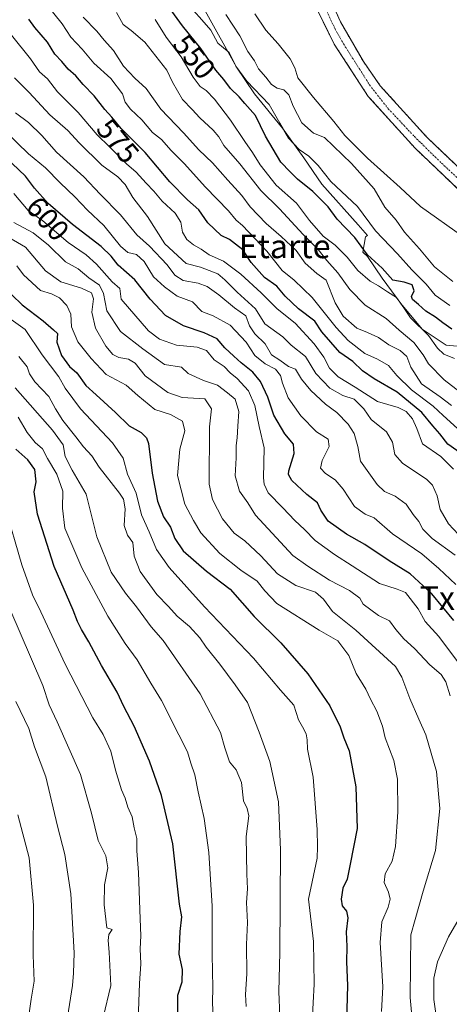
# Model space of a CAD drawing. Units: metres. Extents: x 624254 to 627701, y 4743434 to 4745809.
# Drawn here: x 625985 to 626130, y 4744084 to 4744418 of the extents above; entities that cross this region are included whole.
import ezdxf
from ezdxf.enums import TextEntityAlignment as Align

# ---------------------------------------------------------------- set-up
doc = ezdxf.new("R2010")
doc.units = ezdxf.units.M
doc.header["$MEASUREMENT"] = 0
doc.linetypes.add('TRAZO_Y_PUNTO', pattern=[1, 0.5, -0.25, 0, -0.25])
doc.linetypes.add('TRAZOS', pattern=[0.75, 0.5, -0.25])
for name, color, linetype, lineweight in [('Arbolado forestal', 92, 'TRAZOS', 0), ('Arbolado forestal CxS', 92, 'Continuous', 0), ('Corriente natural Cxs', 5, 'Continuous', 13), ('Corriente natural eje', 5, 'TRAZO_Y_PUNTO', 0), ('Corriente natural superficial', 5, 'Continuous', 13), ('Curva de nivel maestra', 36, 'Continuous', 30), ('Curva de nivel normal', 36, 'Continuous', 0), ('Espacio natural protegido', 2, 'Continuous', 13), ('Espacio natural protegido CxS', 2, 'Continuous', 0), ('Rótulo de curva de nivel directora', 19, 'Continuous', 0), ('Suelo desnudo', 252, 'Continuous', 0), ('Suelo desnudo CxS', 43, 'Continuous', 0), ('Texto cartográfico', 19, 'Continuous', 0)]:
    doc.layers.add(name, color=color, linetype=linetype, lineweight=lineweight)
doc.styles.add('Arial', font='txt', dxfattribs={"height": 0.2})

# ---------------------------------------------------------------- blocks, each defined once
blk = doc.blocks.new('*U169')
at = {"layer": 'Curva de nivel normal', "color": 36, "linetype": 'Continuous', "lineweight": 0}
blk.add_polyline3d([(626135.6, 4744290.61, 560), (626128.64, 4744295.93, 560), (626123.33, 4744301.26, 560), (626121.57, 4744304.36, 560), (626118.36, 4744308.5, 560), (626113.45, 4744312.68, 560), (626109.1, 4744316.67, 560), (626101.88, 4744321.12, 560), (626096.7, 4744326.49, 560), (626092.7, 4744332.15, 560), (626088.92, 4744336.34, 560), (626085.97, 4744340, 560), (626080.9, 4744345.1, 560), (626072.88, 4744353.78, 560), (626066.6, 4744360.05, 560), (626059.54, 4744369.08, 560), (626054.06, 4744375.32, 560), (626052.39, 4744378.17, 560), (626050.42, 4744380.5, 560), (626045.99, 4744384.6, 560), (626043.38, 4744387.51, 560), (626040.06, 4744390.84, 560), (626036.74, 4744396.76, 560), (626034.77, 4744400.77, 560), (626027.32, 4744410.32, 560), (626022.75, 4744414.24, 560), (626020.02, 4744416.27, 560), (626017.76, 4744420.37, 560)], dxfattribs=at)
blk = doc.blocks.new('*U174')
at = {"layer": 'Curva de nivel normal', "color": 36, "linetype": 'Continuous', "lineweight": 0}
blk.add_polyline3d([(626132.38, 4744236.5, 590), (626124.66, 4744242.12, 590), (626121.46, 4744245.25, 590), (626120.14, 4744247.92, 590), (626118.19, 4744250.31, 590), (626115.82, 4744253.74, 590), (626112.13, 4744256.43, 590), (626108.45, 4744258.03, 590), (626105.97, 4744260.4, 590), (626100.33, 4744268.33, 590), (626099.47, 4744273.31, 590), (626098.2, 4744277.66, 590), (626096.18, 4744280.89, 590), (626092.38, 4744284.84, 590), (626088.55, 4744287.59, 590), (626083.49, 4744292.26, 590), (626080.39, 4744296.11, 590), (626078.38, 4744299.48, 590), (626075.97, 4744300.42, 590), (626073.04, 4744302.5, 590), (626070.21, 4744304.34, 590), (626068.03, 4744308.12, 590), (626064.6, 4744311.51, 590), (626062.75, 4744314.22, 590), (626061.49, 4744317.54, 590), (626057.65, 4744320.32, 590), (626052.43, 4744324.72, 590), (626048.46, 4744327.48, 590), (626045.37, 4744328.59, 590), (626040.28, 4744329.52, 590), (626037.48, 4744331.3, 590), (626034.9, 4744334.85, 590), (626028.94, 4744341.15, 590), (626024.68, 4744344.98, 590), (626019.14, 4744351.8, 590), (626012.24, 4744358.74, 590), (626006.66, 4744364.6, 590), (625997.48, 4744372.98, 590), (625992.5, 4744378.65, 590), (625987.99, 4744383.11, 590), (625983.53, 4744386.38, 590)], dxfattribs=at)
blk = doc.blocks.new('*U177')
at = {"layer": 'Curva de nivel normal', "color": 36, "linetype": 'Continuous', "lineweight": 0}
blk.add_polyline3d([(626119.37, 4744061.66, 615), (626117.2, 4744086.59, 615), (626117.42, 4744107.88, 615), (626118.81, 4744113.08, 615), (626121.6, 4744122.65, 615), (626125.8, 4744136.43, 615), (626127.25, 4744150.71, 615), (626126.03, 4744163.16, 615), (626122.5, 4744175.58, 615), (626120.07, 4744180.9, 615), (626117.02, 4744187.92, 615), (626114.36, 4744195.12, 615), (626112.16, 4744198.8, 615), (626098.83, 4744211.03, 615), (626090.87, 4744217.38, 615), (626087.87, 4744221.53, 615), (626085.13, 4744223.92, 615), (626078.46, 4744226.18, 615), (626072.24, 4744230.13, 615), (626066.65, 4744236.3, 615), (626061.16, 4744241.28, 615), (626057.55, 4744243.91, 615), (626053.66, 4744248.78, 615), (626050.3, 4744255.38, 615), (626049.14, 4744260.57, 615), (626049.27, 4744279.92, 615), (626049.89, 4744286.09, 615), (626047.62, 4744289.41, 615), (626039.96, 4744289.89, 615), (626035.12, 4744291.55, 615), (626027.41, 4744297.29, 615), (626024.12, 4744301.51, 615), (626021.8, 4744302.93, 615), (626018.54, 4744303.42, 615), (626016.5, 4744304.51, 615), (626014.18, 4744307.3, 615), (626010.63, 4744313.42, 615), (626009.35, 4744318.77, 615), (626009.97, 4744323.28, 615), (626009.24, 4744325.33, 615), (626005.92, 4744326.91, 615), (625998.94, 4744329.1, 615), (625993.67, 4744332.81, 615), (625986.97, 4744340.84, 615), (625979.36, 4744345.28, 615)], dxfattribs=at)
blk = doc.blocks.new('*U179')
at = {"layer": 'Curva de nivel normal', "color": 36, "linetype": 'Continuous', "lineweight": 0}
blk.add_polyline3d([(625982.13, 4744316.36, 630), (625986.78, 4744312.89, 630), (625992.53, 4744304.33, 630), (625998.22, 4744296.88, 630), (626000.42, 4744293.02, 630), (626005.55, 4744286.01, 630), (626016.45, 4744274.57, 630), (626020.02, 4744269.34, 630), (626021.48, 4744263.92, 630), (626024.44, 4744257.54, 630), (626026.2, 4744250.19, 630), (626028.78, 4744244.38, 630), (626031.31, 4744238.38, 630), (626035.53, 4744232.28, 630), (626047.53, 4744219.01, 630), (626064.14, 4744201.54, 630), (626073.26, 4744190.7, 630), (626077.75, 4744185.68, 630), (626079.42, 4744180.74, 630), (626080.77, 4744178.36, 630), (626081.92, 4744175.99, 630), (626082.29, 4744173.87, 630), (626082.44, 4744170.77, 630), (626084.35, 4744161.22, 630), (626085.63, 4744143.59, 630), (626085.77, 4744137.65, 630), (626085.7, 4744133.8, 630), (626082.75, 4744119.92, 630), (626084.49, 4744105.61, 630), (626084.67, 4744091.13, 630), (626084.04, 4744078.5, 630)], dxfattribs=at)
blk = doc.blocks.new('*U192')
at = {"layer": 'Curva de nivel normal', "color": 36, "linetype": 'Continuous', "lineweight": 0}
blk.add_polyline3d([(626061.61, 4744083.54, 640), (626061.47, 4744087.6, 640), (626061.86, 4744094.68, 640), (626061.8, 4744104.57, 640), (626062.07, 4744112.06, 640), (626061.8, 4744118.85, 640), (626062.14, 4744123.48, 640), (626061.82, 4744128.44, 640), (626061.62, 4744141.12, 640), (626062.54, 4744148.13, 640), (626061.99, 4744150.63, 640), (626060.71, 4744153.3, 640), (626060.03, 4744159.49, 640), (626058.25, 4744163.7, 640), (626056.04, 4744166.49, 640), (626054.37, 4744171.16, 640), (626052.96, 4744176.35, 640), (626046.08, 4744189.55, 640), (626033.52, 4744207.57, 640), (626029.43, 4744212.22, 640), (626024.53, 4744219, 640), (626020.76, 4744223.56, 640), (626015.97, 4744230.69, 640), (626011.06, 4744242.7, 640), (626007.52, 4744257.1, 640), (626002.73, 4744265.33, 640), (626000.41, 4744269.9, 640), (625999.73, 4744273.87, 640), (625996.09, 4744278.88, 640), (625983.42, 4744293.21, 640)], dxfattribs=at)
blk = doc.blocks.new('*U197')
at = {"layer": 'Curva de nivel normal', "color": 36, "linetype": 'Continuous', "lineweight": 0}
blk.add_polyline3d([(625984.45, 4744283.24, 645), (625987.47, 4744278.02, 645), (625990.19, 4744274.68, 645), (625992.67, 4744272.55, 645), (625994.36, 4744269.2, 645), (625997.57, 4744263.88, 645), (625999.63, 4744258.14, 645), (625999.46, 4744252.38, 645), (626000.29, 4744245.6, 645), (626006.04, 4744232.16, 645), (626014.79, 4744215.76, 645), (626020.74, 4744206.58, 645), (626024.76, 4744201.07, 645), (626029.32, 4744193.06, 645), (626033.01, 4744187.23, 645), (626038.82, 4744175.56, 645), (626041.82, 4744169.84, 645), (626042.93, 4744165.98, 645), (626044.32, 4744162.01, 645), (626045.43, 4744156.32, 645), (626047.4, 4744147.29, 645), (626049.04, 4744135.72, 645), (626050.12, 4744117.54, 645), (626050.09, 4744101.17, 645), (626050.41, 4744089.87, 645), (626050.27, 4744085.06, 645), (626050.53, 4744079.4, 645)], dxfattribs=at)
blk = doc.blocks.new('*U200')
at = {"layer": 'Curva de nivel normal', "color": 36, "linetype": 'Continuous', "lineweight": 0}
blk.add_polyline3d([(625984.64, 4744303.76, 635), (625987.54, 4744300.33, 635), (625988.3, 4744297.92, 635), (625990.08, 4744295.25, 635), (625994.88, 4744290.25, 635), (625997.11, 4744286.04, 635), (625999.54, 4744282.08, 635), (626004, 4744276.62, 635), (626006.55, 4744273.21, 635), (626009.41, 4744270.16, 635), (626011.9, 4744266.28, 635), (626018.76, 4744257.53, 635), (626020.08, 4744255.41, 635), (626020.73, 4744252.18, 635), (626020.37, 4744246.49, 635), (626021.48, 4744243.27, 635), (626023.26, 4744240.82, 635), (626023.71, 4744236.18, 635), (626025.74, 4744230.92, 635), (626031.45, 4744223.15, 635), (626035.32, 4744219.11, 635), (626038.34, 4744215.8, 635), (626042.52, 4744212.3, 635), (626045.95, 4744208.52, 635), (626048.15, 4744205.3, 635), (626052.68, 4744199.59, 635), (626057.88, 4744192.59, 635), (626062.08, 4744186.54, 635), (626066.06, 4744176.57, 635), (626069.7, 4744166.59, 635), (626072.54, 4744152.92, 635), (626073.28, 4744136.59, 635), (626073.05, 4744101.92, 635), (626072.75, 4744088.62, 635), (626073.08, 4744080.31, 635)], dxfattribs=at)
blk = doc.blocks.new('*U218')
at = {"layer": 'Curva de nivel maestra', "color": 36, "linetype": 'Continuous', "lineweight": 30}
blk.add_polyline3d([(625982.36, 4744324.71, 625), (625985.78, 4744321.26, 625), (625992.92, 4744315.89, 625), (625996.42, 4744312.77, 625), (625997.8, 4744311.59, 625), (625997.59, 4744308.59, 625), (625999.11, 4744304.08, 625), (626001.85, 4744300.44, 625), (626004.34, 4744298.22, 625), (626007.35, 4744293.99, 625), (626010.92, 4744290.78, 625), (626017.41, 4744284.8, 625), (626022.08, 4744280.26, 625), (626026.08, 4744278.08, 625), (626027.95, 4744276.19, 625), (626028.57, 4744274.3, 625), (626029.78, 4744264.25, 625), (626031.67, 4744254.81, 625), (626033.67, 4744249.52, 625), (626036.03, 4744245.95, 625), (626037.48, 4744242.11, 625), (626040.36, 4744237.95, 625), (626048.23, 4744231.04, 625), (626056.2, 4744224.94, 625), (626064.34, 4744215.67, 625), (626073.4, 4744206.74, 625), (626082.53, 4744196.32, 625), (626090, 4744185.46, 625), (626093.49, 4744178.28, 625), (626094.75, 4744174.54, 625), (626096.54, 4744170.16, 625), (626098.82, 4744157.94, 625), (626099.24, 4744143.86, 625), (626096.9, 4744131.79, 625), (626095.83, 4744126.71, 625), (626094.38, 4744123.62, 625), (626093.78, 4744119.9, 625), (626094.17, 4744117.68, 625), (626095.57, 4744115.93, 625), (626096.09, 4744113.6, 625), (626095.46, 4744108.92, 625), (626095.73, 4744103.86, 625), (626095.63, 4744098.72, 625), (626095.98, 4744090.64, 625), (626095.62, 4744078.65, 625)], dxfattribs=at)
blk = doc.blocks.new('*U222')
at = {"layer": 'Curva de nivel maestra', "color": 36, "linetype": 'Continuous', "lineweight": 30}
blk.add_polyline3d([(626131.99, 4744214.38, 600), (626124.5, 4744223.39, 600), (626117.13, 4744230.14, 600), (626110.06, 4744234.55, 600), (626101.82, 4744240.08, 600), (626095.67, 4744243.62, 600), (626089.44, 4744248, 600), (626086.94, 4744251.69, 600), (626085.83, 4744254.2, 600), (626082.17, 4744257.08, 600), (626077.12, 4744261.82, 600), (626075.97, 4744263.79, 600), (626076.14, 4744265.04, 600), (626077.87, 4744270.94, 600), (626077.7, 4744274.12, 600), (626074.78, 4744277.57, 600), (626071.03, 4744283.96, 600), (626068.96, 4744289.98, 600), (626066.48, 4744295.3, 600), (626063.88, 4744298.45, 600), (626059.9, 4744301.6, 600), (626057.52, 4744303.92, 600), (626054.43, 4744306.75, 600), (626051.8, 4744309.74, 600), (626047.46, 4744311.84, 600), (626040.44, 4744314.12, 600), (626034.3, 4744317.71, 600), (626029.2, 4744323.23, 600), (626023.98, 4744329.78, 600), (626018.26, 4744334.72, 600), (626015.96, 4744337.76, 600), (626012.51, 4744341.1, 600), (626002.8, 4744348.47, 600), (625994.65, 4744355.57, 600), (625989.99, 4744360.81, 600), (625986.93, 4744364.84, 600), (625980.14, 4744371.28, 600)], dxfattribs=at)
blk = doc.blocks.new('*U229')
at = {"layer": 'Curva de nivel maestra', "color": 36, "linetype": 'Continuous', "lineweight": 30}
blk.add_polyline3d([(626038.51, 4744080.97, 650), (626038.47, 4744087.43, 650), (626040.01, 4744091.96, 650), (626040.09, 4744096.16, 650), (626038.98, 4744101.26, 650), (626039.25, 4744109.01, 650), (626039.85, 4744113.98, 650), (626039.12, 4744118.3, 650), (626036.78, 4744138.72, 650), (626032.98, 4744155.01, 650), (626028.96, 4744166.69, 650), (626023.74, 4744178.54, 650), (626020.27, 4744185.2, 650), (626018.01, 4744190.06, 650), (626012.62, 4744199.12, 650), (626008.42, 4744207.11, 650), (626005.89, 4744211.34, 650), (626004.54, 4744214, 650), (626003.06, 4744217.87, 650), (625996.7, 4744232.66, 650), (625991.01, 4744250.36, 650), (625989.87, 4744257.92, 650), (625990.53, 4744261.33, 650), (625990.09, 4744265.47, 650), (625987.7, 4744268.82, 650), (625983.65, 4744272.36, 650)], dxfattribs=at)

msp = doc.modelspace()

# ---------------------------------------------------------------- linework, layer by layer
at = {"layer": 'Arbolado forestal', "color": 92, "linetype": 'TRAZOS', "lineweight": 0}
for points in [[(625992.5, 4744535.64, 532.66), (626005.87, 4744524.63, 533.17), (626010.35, 4744519.66, 532.91), (626013.27, 4744516.42, 532.79), (626021.74, 4744504.52, 532.83), (626031.8, 4744493.93, 532.35), (626048.73, 4744473.83, 532.32), (626063.28, 4744454.25, 532.12), (626076.47, 4744440.2, 531.79), (626091.48, 4744409.61, 531.45), (626102.97, 4744391.91, 531.29), (626118.87, 4744374.33, 531.3), (626140.36, 4744353.79, 530.56), (626150.71, 4744341.22, 531.15), (626153.94, 4744337.29, 531.2), (626157.65, 4744333.95, 530.66), (626168.36, 4744327.23, 530.87), (626181.13, 4744324.17, 530.46)], [(626344.28, 4744125.39, 529.5), (626329.66, 4744145.25, 529.04), (626311.13, 4744168.32, 529.59), (626288.48, 4744191.53, 529.62), (626274.37, 4744209.52, 529.85), (626268.35, 4744218.57, 530.17), (626261.31, 4744231.81, 530.03), (626242.91, 4744264.41, 529.76), (626234.67, 4744278.26, 530.76), (626225.77, 4744290.33, 530.55), (626211.44, 4744308.37, 530.46), (626197.66, 4744322.94, 530.33), (626189.95, 4744327.7, 530.39), (626170.49, 4744332.3, 530.64), (626160.93, 4744338.29, 530.56), (626157, 4744342.01, 530.62), (626144.34, 4744357.49, 530.87), (626122.76, 4744378.12, 532.05), (626107.06, 4744395.5, 532.26), (626101.32, 4744403.7, 532.63), (626093.55, 4744417.21, 532.23), (626081.27, 4744444.66, 532.77)]]:
    msp.add_polyline3d(points, dxfattribs=at)
at = {"layer": 'Arbolado forestal CxS', "color": 92, "linetype": 'Continuous', "lineweight": 0}
for points in [[(626344.28, 4744125.39, 529.5), (626329.66, 4744145.25, 529.04), (626311.13, 4744168.32, 529.59), (626288.48, 4744191.53, 529.62), (626274.37, 4744209.52, 529.85), (626268.35, 4744218.57, 530.17), (626261.31, 4744231.81, 530.03), (626242.91, 4744264.41, 529.76), (626234.67, 4744278.26, 530.76), (626225.77, 4744290.33, 530.55), (626211.44, 4744308.37, 530.46), (626197.66, 4744322.94, 530.33), (626189.95, 4744327.7, 530.39), (626170.49, 4744332.3, 530.64), (626160.93, 4744338.29, 530.56), (626157, 4744342.01, 530.62), (626144.34, 4744357.49, 530.87), (626122.76, 4744378.12, 532.05), (626107.06, 4744395.5, 532.26), (626101.32, 4744403.7, 532.63), (626093.55, 4744417.21, 532.23), (626081.27, 4744444.66, 532.77)], [(626076.47, 4744440.19, 531.79), (626091.48, 4744409.61, 531.45), (626102.97, 4744391.91, 531.29), (626118.87, 4744374.33, 531.3), (626140.36, 4744353.79, 530.56), (626150.71, 4744341.22, 531.15), (626153.94, 4744337.29, 531.2), (626157.65, 4744333.95, 530.66), (626168.36, 4744327.23, 530.87), (626181.13, 4744324.17, 530.46), (626192.47, 4744314.89, 530.8), (626201.96, 4744284.8, 534.33), (626222.19, 4744246.31, 539.63), (626231.31, 4744171.01, 544.64), (626235.92, 4744159.47, 544.49), (626255.08, 4744152.13, 537), (626257.65, 4744136.04, 538.01), (626286.52, 4744104.81, 534.82), (626297.18, 4744095.33, 534.59), (626286.52, 4744076.37, 545.1)]]:
    msp.add_polyline3d(points, dxfattribs=at)
at = {"layer": 'Corriente natural Cxs', "color": 5, "linetype": 'Continuous', "lineweight": 13}
for points in [[(626081.27, 4744444.66, 532.77), (626093.55, 4744417.21, 532.23), (626101.32, 4744403.7, 532.63), (626107.06, 4744395.5, 532.26), (626122.76, 4744378.12, 532.05), (626144.34, 4744357.49, 530.87), (626157, 4744342.01, 530.62), (626160.93, 4744338.29, 530.56), (626170.49, 4744332.3, 530.64), (626189.95, 4744327.7, 530.39), (626197.66, 4744322.94, 530.33), (626211.44, 4744308.37, 530.46), (626225.77, 4744290.33, 530.55), (626234.67, 4744278.26, 530.76), (626242.91, 4744264.41, 529.76), (626261.31, 4744231.81, 530.03), (626268.35, 4744218.57, 530.17), (626274.37, 4744209.52, 529.85), (626288.48, 4744191.53, 529.62), (626311.13, 4744168.32, 529.59), (626329.66, 4744145.25, 529.04), (626344.28, 4744125.39, 529.5)], [(626350.48, 4744108.89, 530.29), (626308.67, 4744162.62, 529.78), (626286.67, 4744183.14, 530.13), (626280.09, 4744190.67, 529.98), (626273.13, 4744203.46, 529.64), (626238.19, 4744261.74, 530.02), (626234.7, 4744267.92, 530.39), (626215.38, 4744294.87, 530.75), (626194.12, 4744318.75, 530.39), (626188.18, 4744322.48, 530.41), (626168.36, 4744327.23, 530.87), (626157.65, 4744333.95, 530.66), (626153.94, 4744337.29, 531.2), (626140.36, 4744353.79, 530.56), (626118.87, 4744374.33, 531.3), (626102.97, 4744391.91, 531.29), (626091.48, 4744409.61, 531.45), (626076.47, 4744440.19, 531.79)]]:
    msp.add_polyline3d(points, dxfattribs=at)
at = {"layer": 'Corriente natural eje', "color": 5, "linetype": 'TRAZO_Y_PUNTO', "lineweight": 0}
msp.add_polyline3d([(626083.16, 4744432.89, 531.93), (626091.81, 4744414.64, 531.53), (626094.62, 4744409.66, 532.01), (626103.45, 4744395.78, 531.7), (626109.76, 4744387.72, 531.56), (626118.58, 4744378.33, 531.53), (626127.81, 4744369.26, 531.5), (626141.97, 4744356.06, 530.6)], dxfattribs=at)
at = {"layer": 'Corriente natural superficial', "color": 5, "linetype": 'Continuous', "lineweight": 13}
for points in [[(626081.27, 4744444.66, 532.77), (626093.55, 4744417.21, 532.23), (626101.32, 4744403.7, 532.63), (626107.06, 4744395.5, 532.26), (626122.76, 4744378.12, 532.05), (626144.34, 4744357.49, 530.87), (626157, 4744342.01, 530.62), (626160.93, 4744338.29, 530.56), (626170.49, 4744332.3, 530.64), (626189.95, 4744327.7, 530.39), (626197.66, 4744322.94, 530.33), (626211.44, 4744308.37, 530.46), (626225.77, 4744290.33, 530.55), (626234.67, 4744278.26, 530.76), (626242.91, 4744264.41, 529.76), (626261.31, 4744231.81, 530.03), (626268.35, 4744218.57, 530.17), (626274.37, 4744209.52, 529.85), (626288.48, 4744191.53, 529.62), (626311.13, 4744168.32, 529.59), (626329.66, 4744145.25, 529.04), (626344.28, 4744125.39, 529.5)], [(626350.48, 4744108.89, 530.29), (626308.67, 4744162.62, 529.78), (626286.67, 4744183.14, 530.13), (626280.09, 4744190.67, 529.98), (626273.13, 4744203.46, 529.64), (626238.19, 4744261.74, 530.02), (626234.7, 4744267.92, 530.39), (626215.38, 4744294.87, 530.75), (626194.12, 4744318.75, 530.39), (626188.18, 4744322.48, 530.41), (626168.36, 4744327.23, 530.87), (626157.65, 4744333.95, 530.66), (626153.94, 4744337.29, 531.2), (626140.36, 4744353.79, 530.56), (626118.87, 4744374.33, 531.3), (626102.97, 4744391.91, 531.29), (626091.48, 4744409.61, 531.45), (626076.47, 4744440.19, 531.79)]]:
    msp.add_polyline3d(points, dxfattribs=at)
at = {"layer": 'Curva de nivel maestra', "color": 36, "linetype": 'Continuous', "lineweight": 30}
for points in [[(626131.29, 4744313.08, 550), (626128.26, 4744315.16, 550), (626125.8, 4744317.13, 550), (626122.46, 4744319.16, 550), (626120.02, 4744321.38, 550), (626117.92, 4744323.09, 550), (626117.65, 4744324.15, 550), (626118.55, 4744325.98, 550), (626117.81, 4744328.02, 550), (626115.1, 4744328.95, 550), (626111.26, 4744329.7, 550), (626107.7, 4744333.73, 550), (626102.7, 4744338.27, 550), (626098.43, 4744344.11, 550), (626092.41, 4744350.34, 550), (626089.39, 4744354.52, 550), (626084.17, 4744359.63, 550), (626079.05, 4744363.84, 550), (626076.5, 4744366.3, 550), (626073.43, 4744369.62, 550), (626068.21, 4744378.48, 550), (626064.86, 4744385.47, 550), (626061.16, 4744389.52, 550), (626059.26, 4744391.77, 550), (626056.4, 4744394.63, 550), (626054.1, 4744397.67, 550), (626051.36, 4744400.82, 550), (626046.31, 4744408.18, 550), (626040.08, 4744415.84, 550), (626034.16, 4744424.03, 550)], [(626134.94, 4744270.53, 575), (626129.93, 4744274.07, 575), (626127.26, 4744277.59, 575), (626124.81, 4744280.3, 575), (626121.15, 4744284.84, 575), (626112.81, 4744291.7, 575), (626105.01, 4744296.22, 575), (626101.02, 4744298.97, 575), (626097.75, 4744302.09, 575), (626093.38, 4744305.1, 575), (626087.25, 4744312.1, 575), (626084.9, 4744315.77, 575), (626079.34, 4744319.95, 575), (626074.89, 4744324.18, 575), (626071.99, 4744327.65, 575), (626067.89, 4744330.59, 575), (626063.3, 4744335.68, 575), (626060.57, 4744339.92, 575), (626058.02, 4744341.79, 575), (626056.01, 4744343.44, 575), (626053.18, 4744344.78, 575), (626048.68, 4744349.12, 575), (626045.62, 4744353.53, 575), (626041.76, 4744356.83, 575), (626035.76, 4744362.94, 575), (626027.48, 4744372.94, 575), (626019.33, 4744380.99, 575), (626016.12, 4744384.87, 575), (626013.8, 4744387.46, 575), (626010.14, 4744392.1, 575), (626006.52, 4744395.92, 575), (626003.99, 4744398.87, 575), (626001.37, 4744401.16, 575), (625999.19, 4744403.76, 575), (625996.86, 4744406.25, 575), (625994.34, 4744410.25, 575), (625990.1, 4744415.3, 575), (625988.11, 4744418.12, 575)]]:
    msp.add_polyline3d(points, dxfattribs=at)
at = {"layer": 'Curva de nivel normal', "color": 36, "linetype": 'Continuous', "lineweight": 0}
for points in [[(626134.46, 4744278.26, 570), (626128.36, 4744283.78, 570), (626124.93, 4744286.99, 570), (626117.66, 4744292.49, 570), (626112.6, 4744297.39, 570), (626109.8, 4744300.76, 570), (626106.15, 4744302.93, 570), (626101.78, 4744304.78, 570), (626096.14, 4744309.26, 570), (626092.1, 4744313.56, 570), (626083.99, 4744323.78, 570), (626077.86, 4744329.65, 570), (626073.8, 4744332.92, 570), (626068.68, 4744339.45, 570), (626060.46, 4744348.15, 570), (626058.25, 4744350.01, 570), (626055.71, 4744353.14, 570), (626047.9, 4744361.2, 570), (626040.7, 4744369.15, 570), (626036.26, 4744373.59, 570), (626032.98, 4744377.35, 570), (626029.98, 4744379.7, 570), (626026.34, 4744383.98, 570), (626022.52, 4744387.6, 570), (626020.7, 4744389.96, 570), (626019.73, 4744392.8, 570), (626015.86, 4744397.98, 570), (626010.07, 4744403.19, 570), (626006.08, 4744407.93, 570), (626002.25, 4744411.96, 570), (625999.33, 4744416.52, 570), (625994.11, 4744422.9, 570)], [(626043.83, 4744420.95, 545), (626046.69, 4744417.81, 545), (626049.68, 4744414.3, 545), (626052.1, 4744409.89, 545), (626055.94, 4744406.78, 545), (626058.1, 4744402.12, 545), (626061.86, 4744397.03, 545), (626069.43, 4744389.14, 545), (626072.99, 4744382.78, 545), (626075.94, 4744377.73, 545), (626079.54, 4744373.88, 545), (626082.87, 4744371.64, 545), (626086.04, 4744368.44, 545), (626090.36, 4744363.12, 545), (626099.29, 4744354.63, 545), (626105.48, 4744346.34, 545), (626112.84, 4744338.55, 545), (626117.78, 4744333.1, 545), (626122.56, 4744328.24, 545), (626125.6, 4744324.53, 545), (626130.64, 4744321.09, 545)], [(626131.59, 4744329.15, 540), (626125.39, 4744334.21, 540), (626120.28, 4744340.28, 540), (626115.22, 4744345.86, 540), (626112.44, 4744349.99, 540), (626108.61, 4744354.33, 540), (626104.99, 4744360.6, 540), (626097.35, 4744369.13, 540), (626088.13, 4744377.93, 540), (626084.41, 4744379.43, 540), (626080.5, 4744382.9, 540), (626077.51, 4744388.58, 540), (626076.04, 4744392.46, 540), (626074.37, 4744394.09, 540), (626072.19, 4744394.71, 540), (626070.21, 4744395.96, 540), (626068.32, 4744398.41, 540), (626065.86, 4744401.21, 540), (626064.42, 4744403.92, 540), (626062.24, 4744407.07, 540), (626059.48, 4744412.4, 540), (626054.81, 4744419.63, 540)], [(626064.57, 4744419.92, 535), (626068.35, 4744414.3, 535), (626072.51, 4744409.76, 535), (626076.51, 4744404.63, 535), (626078.08, 4744401.59, 535), (626079.16, 4744398.17, 535), (626084.49, 4744391.51, 535), (626091.33, 4744383.38, 535), (626095.01, 4744378.7, 535), (626102.7, 4744370.95, 535), (626113.77, 4744361.07, 535), (626120.71, 4744354.63, 535), (626135, 4744344.46, 535)], [(626131.16, 4744287.22, 565), (626127.35, 4744290.14, 565), (626121.04, 4744294.49, 565), (626117.39, 4744300.18, 565), (626116.03, 4744303.79, 565), (626113.77, 4744305.78, 565), (626109.99, 4744307.76, 565), (626106.44, 4744310.23, 565), (626102.75, 4744311.97, 565), (626099.13, 4744313.41, 565), (626094.54, 4744317.47, 565), (626091.78, 4744321.92, 565), (626088.75, 4744329.7, 565), (626085.58, 4744331.9, 565), (626081.64, 4744335.43, 565), (626078.6, 4744339.72, 565), (626073.52, 4744344.44, 565), (626068.43, 4744348.8, 565), (626063, 4744354.54, 565), (626060.22, 4744358.36, 565), (626055.48, 4744363.47, 565), (626050.25, 4744369.4, 565), (626045.66, 4744373.79, 565), (626040.43, 4744379.55, 565), (626032.77, 4744387.56, 565), (626027.77, 4744394.56, 565), (626023.96, 4744398.08, 565), (626020.16, 4744402.18, 565), (626016.74, 4744407.43, 565), (626013.56, 4744411.01, 565), (626011.13, 4744414, 565), (626006.5, 4744418.72, 565)], [(626030.79, 4744417.91, 555), (626034.53, 4744411.99, 555), (626039.61, 4744405.34, 555), (626043.75, 4744398.46, 555), (626046.13, 4744395.24, 555), (626048.14, 4744393.9, 555), (626050.93, 4744391, 555), (626056.38, 4744383.87, 555), (626061.2, 4744376.58, 555), (626063.82, 4744372.95, 555), (626066.4, 4744368.73, 555), (626071.82, 4744361.81, 555), (626078.68, 4744355.72, 555), (626083.06, 4744349.84, 555), (626087.74, 4744344.54, 555), (626091.74, 4744341.5, 555), (626095.86, 4744337.44, 555), (626099.44, 4744332.95, 555), (626103.64, 4744329.3, 555), (626106.45, 4744327.7, 555), (626109.52, 4744325.64, 555), (626112.57, 4744323.82, 555), (626115.02, 4744320.3, 555), (626117.27, 4744316.85, 555), (626123.43, 4744310.89, 555), (626126.41, 4744306.62, 555), (626128.52, 4744304.58, 555), (626132.13, 4744303.16, 555)], [(625982.21, 4744412.67, 580), (625988.67, 4744404.58, 580), (625991.65, 4744400.26, 580), (625994.34, 4744397.81, 580), (625997.74, 4744393.45, 580), (626004.75, 4744386.43, 580), (626011.15, 4744378.85, 580), (626015.42, 4744374.87, 580), (626021.08, 4744369.1, 580), (626024.41, 4744366.29, 580), (626027.76, 4744362.46, 580), (626030.34, 4744359.82, 580), (626033.24, 4744356.36, 580), (626037.57, 4744352.36, 580), (626039.53, 4744349.32, 580), (626040.12, 4744345.92, 580), (626041.6, 4744343.39, 580), (626043.81, 4744341.6, 580), (626046.36, 4744340.14, 580), (626049.1, 4744338.22, 580), (626053.95, 4744336.08, 580), (626059.84, 4744331.63, 580), (626066.76, 4744325.38, 580), (626072.19, 4744319.98, 580), (626078.24, 4744315.03, 580), (626084.68, 4744308.08, 580), (626087.97, 4744303.54, 580), (626089.91, 4744299.82, 580), (626092.76, 4744296.89, 580), (626098.52, 4744293.45, 580), (626106.14, 4744288.57, 580), (626113.05, 4744286.5, 580), (626115.82, 4744285.16, 580), (626117.95, 4744282.66, 580), (626119.39, 4744279.37, 580), (626121.34, 4744274.23, 580), (626127.51, 4744269.96, 580), (626131.8, 4744265.59, 580)], [(625983.2, 4744398.17, 585), (625988.2, 4744393.18, 585), (625995.19, 4744385.69, 585), (626001.27, 4744380.4, 585), (626005.1, 4744376.22, 585), (626012.8, 4744368.59, 585), (626018.24, 4744364.7, 585), (626020.67, 4744362.03, 585), (626023.29, 4744357.68, 585), (626028.2, 4744351.22, 585), (626034.08, 4744341.9, 585), (626041.32, 4744335.24, 585), (626046.24, 4744334.06, 585), (626052, 4744331.79, 585), (626054.45, 4744329.81, 585), (626058.61, 4744325.54, 585), (626064.8, 4744319.89, 585), (626067.97, 4744314.85, 585), (626074.09, 4744310.48, 585), (626076.85, 4744307.64, 585), (626081.78, 4744303.82, 585), (626085.19, 4744298.08, 585), (626089.93, 4744293.02, 585), (626094.34, 4744290.55, 585), (626098.2, 4744289.3, 585), (626101.45, 4744286.05, 585), (626103.96, 4744282.45, 585), (626109.13, 4744278.26, 585), (626111.24, 4744274.73, 585), (626112, 4744270.57, 585), (626114.6, 4744267.7, 585), (626122.86, 4744262.12, 585), (626124.7, 4744260.16, 585), (626126.34, 4744256.61, 585), (626127.36, 4744251.92, 585), (626130.15, 4744247.13, 585), (626135.22, 4744241.7, 585)], [(626132.62, 4744226.58, 595), (626126.85, 4744231.97, 595), (626121.1, 4744236.89, 595), (626111.22, 4744243.67, 595), (626104.93, 4744249.08, 595), (626101.89, 4744250.41, 595), (626098.34, 4744252.93, 595), (626094.46, 4744258.86, 595), (626091.81, 4744261.99, 595), (626088.53, 4744264.15, 595), (626086.82, 4744265.98, 595), (626087.42, 4744268.59, 595), (626089.79, 4744273.24, 595), (626089.42, 4744275.82, 595), (626085.49, 4744278.28, 595), (626080.13, 4744283.7, 595), (626075.91, 4744289.79, 595), (626073.9, 4744294.79, 595), (626073.26, 4744297.38, 595), (626071.54, 4744299.51, 595), (626068.1, 4744301.28, 595), (626064.53, 4744304.17, 595), (626061.67, 4744308.63, 595), (626056.18, 4744314.37, 595), (626050.52, 4744317.61, 595), (626046.68, 4744319, 595), (626043.48, 4744322.27, 595), (626038.29, 4744324.24, 595), (626033.97, 4744327.43, 595), (626030.25, 4744330.72, 595), (626027.16, 4744335.95, 595), (626024.52, 4744338.31, 595), (626021.59, 4744339.02, 595), (626019.16, 4744341.18, 595), (626013.45, 4744348.22, 595), (626007.88, 4744353.38, 595), (626003.61, 4744357.9, 595), (625998.68, 4744362.57, 595), (625993.68, 4744367.69, 595), (625987.99, 4744372.5, 595), (625980.29, 4744379.92, 595)], [(626133.17, 4744200.47, 605), (626126.9, 4744208.93, 605), (626122.26, 4744214, 605), (626119.85, 4744218.25, 605), (626115.55, 4744223.78, 605), (626112.78, 4744224.96, 605), (626106.74, 4744226.83, 605), (626097.55, 4744232.88, 605), (626091.5, 4744236.68, 605), (626085.03, 4744241.43, 605), (626081.39, 4744245.16, 605), (626078.09, 4744248.22, 605), (626074.08, 4744252.54, 605), (626069.15, 4744257.61, 605), (626067.7, 4744260.5, 605), (626067.56, 4744262.69, 605), (626067.74, 4744272.86, 605), (626066.05, 4744280.07, 605), (626064.63, 4744287.2, 605), (626062.44, 4744292.1, 605), (626058.6, 4744296.32, 605), (626056.22, 4744298.26, 605), (626054.22, 4744300.36, 605), (626050.84, 4744302.7, 605), (626048.2, 4744305.81, 605), (626045.04, 4744306.99, 605), (626038.04, 4744307.68, 605), (626032.26, 4744309.61, 605), (626028.57, 4744312.53, 605), (626019.37, 4744323.16, 605), (626018.9, 4744326.81, 605), (626016.27, 4744329.11, 605), (626010.96, 4744335.06, 605), (626007.46, 4744338.2, 605), (626001.37, 4744342.45, 605), (625992.78, 4744349.8, 605), (625987.81, 4744353.27, 605), (625982.96, 4744358.97, 605)], [(625982.98, 4744349.21, 610), (625989.5, 4744345.67, 610), (625994.74, 4744341.48, 610), (626000.5, 4744335.82, 610), (626004.82, 4744333.43, 610), (626008.35, 4744330.43, 610), (626012.02, 4744327.96, 610), (626013.4, 4744325.18, 610), (626014.47, 4744319.28, 610), (626019.14, 4744312.29, 610), (626026.64, 4744306.35, 610), (626033.97, 4744301.09, 610), (626039.8, 4744300.13, 610), (626042, 4744297.97, 610), (626047.2, 4744295.64, 610), (626051.91, 4744294.08, 610), (626055.3, 4744291.5, 610), (626057.96, 4744289.35, 610), (626059.15, 4744285.16, 610), (626058.84, 4744280.15, 610), (626058.65, 4744276.25, 610), (626058.24, 4744273.59, 610), (626058.26, 4744269.46, 610), (626057.87, 4744263.41, 610), (626059.44, 4744258.17, 610), (626062.16, 4744254.18, 610), (626064.84, 4744250.03, 610), (626070.46, 4744243.96, 610), (626077.39, 4744236.36, 610), (626082.49, 4744232.72, 610), (626089.83, 4744227.96, 610), (626096.6, 4744224.48, 610), (626100.12, 4744221.89, 610), (626101.21, 4744219.92, 610), (626106.4, 4744216.05, 610), (626110.14, 4744214.18, 610), (626112.37, 4744211.32, 610), (626115.07, 4744208.12, 610), (626118.62, 4744204.86, 610), (626123.8, 4744199.29, 610), (626127.68, 4744196.05, 610), (626129.2, 4744193.57, 610), (626130.69, 4744188.83, 610)], [(626107.46, 4744081.92, 620), (626107.96, 4744090.25, 620), (626107.01, 4744105.25, 620), (626107.58, 4744112.25, 620), (626109.7, 4744117.25, 620), (626110.37, 4744119.93, 620), (626109.85, 4744122.3, 620), (626108.32, 4744125.6, 620), (626108.76, 4744128.47, 620), (626111.02, 4744132.77, 620), (626112.18, 4744137.78, 620), (626113.02, 4744149.58, 620), (626112.86, 4744160.59, 620), (626111.59, 4744166.91, 620), (626108.76, 4744174.55, 620), (626107.76, 4744178.58, 620), (626105.89, 4744183.59, 620), (626103.75, 4744187.7, 620), (626102.2, 4744191.11, 620), (626098.93, 4744196.39, 620), (626096.4, 4744202.53, 620), (626092.63, 4744207.42, 620), (626086.39, 4744211.1, 620), (626072.01, 4744220.16, 620), (626068, 4744224.38, 620), (626065.4, 4744227.71, 620), (626059.88, 4744231.42, 620), (626052.76, 4744237.07, 620), (626046.31, 4744244.1, 620), (626043.78, 4744248.24, 620), (626040.84, 4744253.71, 620), (626038.38, 4744263.51, 620), (626039.15, 4744272.36, 620), (626040.9, 4744278.58, 620), (626040.1, 4744281.9, 620), (626036.06, 4744284.17, 620), (626030.77, 4744285.86, 620), (626024.97, 4744290.52, 620), (626021.07, 4744294.05, 620), (626014.25, 4744297.7, 620), (626009.18, 4744303.12, 620), (626004.68, 4744308.73, 620), (626002.57, 4744313.84, 620), (626002.3, 4744318.09, 620), (626000.92, 4744321.02, 620), (625998.41, 4744323.61, 620), (625995.71, 4744324.99, 620), (625992.02, 4744326.12, 620), (625986.29, 4744331.41, 620), (625984.04, 4744334.5, 620)], [(625979.96, 4744253.04, 655), (625985.66, 4744233.2, 655), (625989.28, 4744223.07, 655), (625992.1, 4744217.31, 655), (626000.34, 4744199.59, 655), (626009.74, 4744181.36, 655), (626013.2, 4744175.78, 655), (626015.8, 4744170.08, 655), (626017.45, 4744163.59, 655), (626019.41, 4744157.02, 655), (626020.65, 4744154.19, 655), (626021.57, 4744151.15, 655), (626023.03, 4744147.79, 655), (626023.69, 4744144.06, 655), (626024.64, 4744140.54, 655), (626024.69, 4744136.3, 655), (626025.19, 4744128.98, 655), (626025.73, 4744113.25, 655), (626026.04, 4744107.47, 655), (626025.72, 4744103.13, 655), (626026, 4744098.01, 655), (626025.52, 4744091.42, 655), (626025.06, 4744079.06, 655)], [(626013.2, 4744079.88, 660), (626015.78, 4744090.64, 660), (626015.3, 4744102.02, 660), (626014.88, 4744105.98, 660), (626015.14, 4744108.02, 660), (626016.25, 4744109.69, 660), (626014.49, 4744110.27, 660), (626013.59, 4744118.02, 660), (626013.64, 4744124.76, 660), (626014.78, 4744130.57, 660), (626014.16, 4744134.62, 660), (626011.6, 4744139.77, 660), (626009.33, 4744149.11, 660), (626005.51, 4744162.23, 660), (625997.63, 4744180, 660), (625994.96, 4744185.78, 660), (625992.76, 4744192.28, 660), (625977.69, 4744227.26, 660)], [(625980.9, 4744008.96, 665), (625987.24, 4744018.25, 665), (625992.21, 4744029.41, 665), (625994.84, 4744038.87, 665), (625996.6, 4744048.41, 665), (625999.45, 4744061.59, 665), (626001.18, 4744079.92, 665), (626002.81, 4744090.74, 665), (626003.2, 4744094.87, 665), (626003.42, 4744101.78, 665), (626002.26, 4744121.77, 665), (626000.26, 4744135.05, 665), (625997.83, 4744144.62, 665), (625993.83, 4744161.39, 665), (625990.03, 4744171.58, 665), (625988.1, 4744177.77, 665), (625983.66, 4744186.86, 665)], [(625983.79, 4744045.92, 670), (625985.93, 4744053.25, 670), (625987.39, 4744063.79, 670), (625987.24, 4744070.8, 670), (625987.69, 4744078.19, 670), (625988.88, 4744086.05, 670), (625989.91, 4744092.21, 670), (625989.57, 4744100.99, 670), (625989.66, 4744117.95, 670), (625988.13, 4744133.92, 670), (625984.35, 4744148.53, 670)], [(626133.72, 4744113.41, 610), (626130.09, 4744107.17, 610), (626126.46, 4744098.75, 610), (626125.22, 4744093.21, 610), (626125.15, 4744085.92, 610), (626126.36, 4744078.03, 610)]]:
    msp.add_polyline3d(points, dxfattribs=at)
at = {"layer": 'Espacio natural protegido', "color": 2, "linetype": 'Continuous', "lineweight": 13}
msp.add_polyline3d([(626139.16, 4744306.67, 549.35), (626129.36, 4744307.63, 553.17), (626121.25, 4744313.07, 554.85), (626113.97, 4744321.71, 554.53), (626107.7, 4744330.36, 552.18), (626102.73, 4744337.64, 550.54), (626101.19, 4744339.16, 550.68), (626102.1, 4744344.37, 547.79), (626102.67, 4744344.78, 547.17), (626099.61, 4744348.39, 547.1), (626087.27, 4744362.14, 546.81), (626081.13, 4744371.05, 545.39), (626073.94, 4744381.09, 544.87), (626064.44, 4744392.73, 545.98), (626058.43, 4744401.77, 544.53), (626047.77, 4744420.9, 543.3)], dxfattribs=at)
at = {"layer": 'Espacio natural protegido CxS', "color": 2, "linetype": 'Continuous', "lineweight": 0}
msp.add_polyline3d([(626139.16, 4744306.67, 549.35), (626129.36, 4744307.63, 553.17), (626121.25, 4744313.07, 554.85), (626113.97, 4744321.71, 554.53), (626107.7, 4744330.36, 552.18), (626102.73, 4744337.64, 550.54), (626101.19, 4744339.16, 550.68), (626102.1, 4744344.37, 547.79), (626102.67, 4744344.78, 547.17), (626099.61, 4744348.39, 547.1), (626087.27, 4744362.14, 546.81), (626081.13, 4744371.05, 545.39), (626073.94, 4744381.09, 544.87), (626064.44, 4744392.73, 545.98), (626058.43, 4744401.77, 544.53), (626047.77, 4744420.9, 543.3)], dxfattribs=at)
msp.add_polyline3d([(626139.16, 4744306.67, 549.35), (626129.36, 4744307.63, 553.17), (626121.25, 4744313.07, 554.85), (626113.97, 4744321.71, 554.53), (626107.7, 4744330.36, 552.18), (626102.73, 4744337.64, 550.54), (626101.19, 4744339.16, 550.68), (626102.1, 4744344.37, 547.79), (626102.67, 4744344.78, 547.17), (626099.61, 4744348.39, 547.1), (626087.27, 4744362.14, 546.81), (626081.13, 4744371.05, 545.39), (626073.94, 4744381.09, 544.87), (626064.44, 4744392.73, 545.98), (626058.43, 4744401.77, 544.53), (626047.77, 4744420.9, 543.3)], dxfattribs=at)
at = {"layer": 'Suelo desnudo', "color": 252, "linetype": 'Continuous', "lineweight": 0}
for points in [[(625992.5, 4744535.64, 532.66), (626005.87, 4744524.63, 533.17), (626010.35, 4744519.66, 532.91), (626013.27, 4744516.42, 532.79), (626021.74, 4744504.52, 532.83), (626031.8, 4744493.93, 532.35), (626048.73, 4744473.83, 532.32), (626063.28, 4744454.25, 532.12), (626076.47, 4744440.2, 531.79), (626091.48, 4744409.61, 531.45), (626102.97, 4744391.91, 531.29), (626118.87, 4744374.33, 531.3), (626140.36, 4744353.79, 530.56), (626150.71, 4744341.22, 531.15), (626153.94, 4744337.29, 531.2), (626157.65, 4744333.95, 530.66), (626168.36, 4744327.23, 530.87), (626181.13, 4744324.17, 530.46)], [(626344.28, 4744125.39, 529.5), (626329.66, 4744145.25, 529.04), (626311.13, 4744168.32, 529.59), (626288.48, 4744191.53, 529.62), (626274.37, 4744209.52, 529.85), (626268.35, 4744218.57, 530.17), (626261.31, 4744231.81, 530.03), (626242.91, 4744264.41, 529.76), (626234.67, 4744278.26, 530.76), (626225.77, 4744290.33, 530.55), (626211.44, 4744308.37, 530.46), (626197.66, 4744322.94, 530.33), (626189.95, 4744327.7, 530.39), (626170.49, 4744332.3, 530.64), (626160.93, 4744338.29, 530.56), (626157, 4744342.01, 530.62), (626144.34, 4744357.49, 530.87), (626122.76, 4744378.12, 532.05), (626107.06, 4744395.5, 532.26), (626101.32, 4744403.7, 532.63), (626093.55, 4744417.21, 532.23), (626081.27, 4744444.66, 532.77)]]:
    msp.add_polyline3d(points, dxfattribs=at)
at = {"layer": 'Suelo desnudo CxS', "color": 43, "linetype": 'Continuous', "lineweight": 0}
for points in [[(626081.27, 4744444.66, 532.77), (626093.55, 4744417.21, 532.23), (626101.32, 4744403.7, 532.63), (626107.06, 4744395.5, 532.26), (626122.76, 4744378.12, 532.05), (626144.34, 4744357.49, 530.87), (626157, 4744342.01, 530.62), (626160.93, 4744338.29, 530.56), (626170.49, 4744332.3, 530.64), (626189.95, 4744327.7, 530.39), (626197.66, 4744322.94, 530.33), (626211.44, 4744308.37, 530.46), (626225.77, 4744290.33, 530.55), (626234.67, 4744278.26, 530.76), (626242.91, 4744264.41, 529.76), (626261.31, 4744231.81, 530.03), (626268.35, 4744218.57, 530.17), (626274.37, 4744209.52, 529.85), (626288.48, 4744191.53, 529.62), (626311.13, 4744168.32, 529.59), (626329.66, 4744145.25, 529.04), (626344.28, 4744125.39, 529.5)], [(626350.48, 4744108.89, 530.29), (626308.67, 4744162.62, 529.78), (626286.67, 4744183.14, 530.13), (626280.09, 4744190.67, 529.98), (626273.13, 4744203.46, 529.64), (626238.19, 4744261.74, 530.02), (626234.7, 4744267.92, 530.39), (626215.38, 4744294.87, 530.75), (626194.12, 4744318.75, 530.39), (626188.18, 4744322.48, 530.41), (626181.13, 4744324.17, 530.46), (626168.36, 4744327.23, 530.87), (626157.65, 4744333.95, 530.66), (626153.94, 4744337.29, 531.2), (626150.71, 4744341.22, 531.15), (626140.36, 4744353.79, 530.56), (626118.87, 4744374.33, 531.3), (626102.97, 4744391.91, 531.29), (626091.48, 4744409.61, 531.45), (626076.47, 4744440.19, 531.79)]]:
    msp.add_polyline3d(points, dxfattribs=at)

# ---------------------------------------------------------------- block references
at = {"layer": 'Curva de nivel maestra', "color": 36, "linetype": 'Continuous', "lineweight": 30}
for name in ['*U229', '*U218', '*U222']:
    msp.add_blockref(name, (0, 0), dxfattribs=at)
at = {"layer": 'Curva de nivel normal', "color": 36, "linetype": 'Continuous', "lineweight": 0}
for name in ['*U197', '*U200', '*U177', '*U174', '*U169', '*U179', '*U192']:
    msp.add_blockref(name, (0, 0), dxfattribs=at)

# ---------------------------------------------------------------- texts
at = {"layer": 'Rótulo de curva de nivel directora', "color": 19, "linetype": 'Continuous', "lineweight": 0, "style": 'Arial'}
for s, rotation, p in [('550', -50.878, (626044.08, 4744405.33)), ('575', -50.3984, (626018.21, 4744376.8)), ('600', -48.3528, (625994.46, 4744350.47))]:
    msp.add_text(s, height=7, rotation=rotation, dxfattribs=at).set_placement(p, align=Align.MIDDLE_CENTER)
at = {"layer": 'Texto cartográfico', "color": 19, "linetype": 'Continuous', "lineweight": 0, "style": 'Arial'}
for s, p in [('Etarte', (626074.67, 4744341.1)), ('Txintxilaldapa', (626156.52, 4744221.96))]:
    msp.add_text(s, height=8, dxfattribs=at).set_placement(p, align=Align.MIDDLE_CENTER)

doc.saveas('drawing.dxf')
